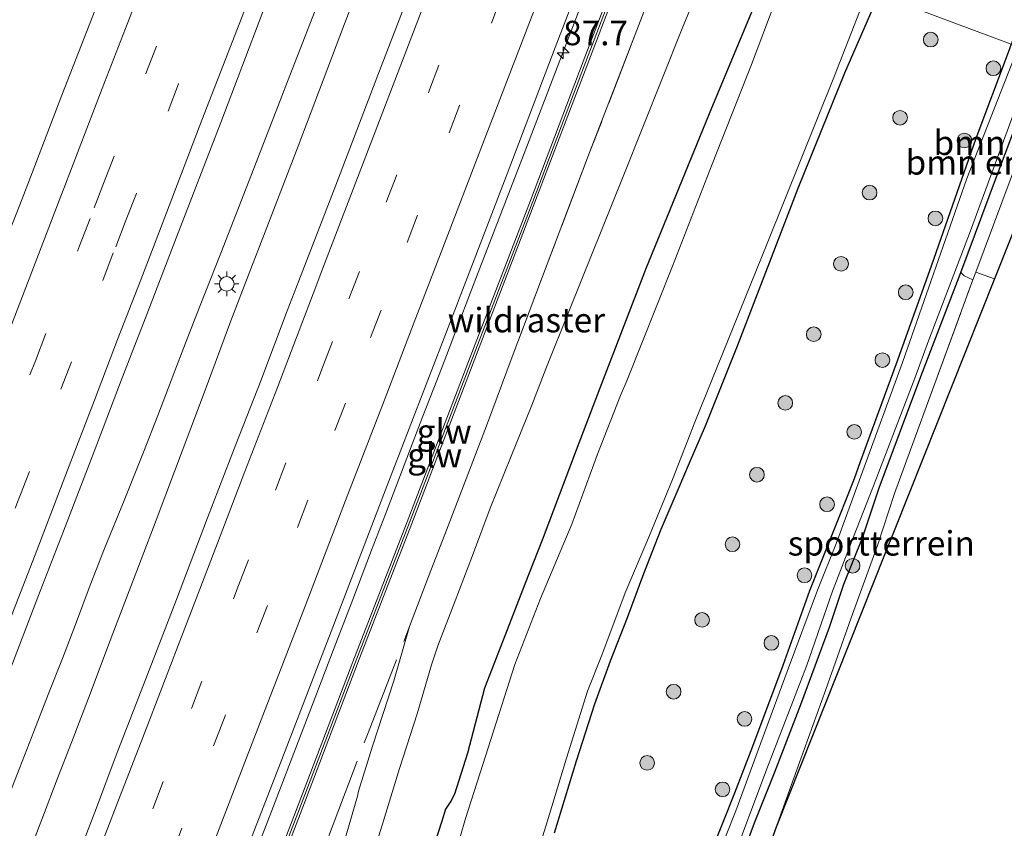
# Model space of a CAD drawing. Units: metres. Extents: x 139620 to 140008, y 462500 to 463451.
# Drawn here: x 139848 to 139949, y 462941 to 463023 of the extents above; entities that cross this region are included whole.
import ezdxf
from ezdxf.enums import TextEntityAlignment as Align

# ---------------------------------------------------------------- set-up
doc = ezdxf.new("R2010")
doc.units = ezdxf.units.M
doc.linetypes.add('IE-TERREINAFSCHEIDING', pattern=[10, 8, -2])
doc.linetypes.add('VW-3-9_STREEP', pattern=[12, 3, -9])
doc.layers.get('0').update_dxf_attribs({"lineweight": 25})
for name, color, linetype, lineweight in [('B-ME-AM-KILOMETR-S-B1', 7, 'Continuous', 18), ('B-ME-BV-GELEIDECONSTRUCTIE-GELEIDERAIL-L-B1', 213, 'BV-GELEIDERAIL', 18), ('B-ME-GR-BOMENSTRUIKEN-GV-B6', 93, 'Continuous', 18), ('B-ME-GR-BOOM-S-B1', 93, 'Continuous', 18), ('B-ME-GW-KRUINLIJN-L-B1', 93, 'Continuous', 18), ('B-ME-GW-TEENLIJN-L-B1', 93, 'Continuous', 18), ('B-ME-IE-GRASLAND-GV-B6', 93, 'Continuous', 18), ('B-ME-IE-GRONDWERKLIJN-GROND_INGERICHT-GV-B6', 253, 'Continuous', 18), ('B-ME-IE-HULPGEOMETRIE-L-B1', 53, 'Continuous', 18), ('B-ME-IE-MEUBILAIR_WEGMEUBILAIR-LICHTMAST-S-B1', 8, 'Continuous', 18), ('B-ME-IE-TERREINAFSCHEIDING-RASTERHEKWERK-L-B1', 8, 'IE-TERREINAFSCHEIDING', 18), ('B-ME-KW-GELUIDSWERING-GV-B6', 8, 'Continuous', 18), ('B-ME-KW-SCHERM-L-B1', 8, 'Continuous', 18), ('B-ME-OG-WATER-GV-B6', 153, 'Continuous', 18), ('B-ME-VH-VERH_SOORT-BITUMEN-GV-B6', 8, 'IE-TERREINAFSCHEIDING-NATUURLIJK-HOUTWAL', 18), ('B-ME-VW-MARKERING-39STREEP-015-L-B1', 255, 'VW-3-9_STREEP', 18), ('B-ME-VW-MARKERING-STREEP-015-L-B1', 7, 'Continuous', 18)]:
    doc.layers.add(name, color=color, linetype=linetype, lineweight=lineweight)
doc.layers.add('B-ME-GW-INSTEEKWATERGANG-L-B1', color=10, linetype='Continuous')
doc.layers.add('B-ME-KG-KADASTRAAL-OPNAMEDTMGRENS-L-B1', color=10, linetype='Continuous')
doc.styles.add('NLCS-ISO', font='NLCS-ISO.TTF')
doc.linetypes.add('BV-GELEIDERAIL', pattern='A,10,-3,[108,NLCS.SHX,S=1,R=0,X=0,Y=0],-3', length=16)
doc.linetypes.add('IE-TERREINAFSCHEIDING-NATUURLIJK-HOUTWAL', pattern='A,7,-1.5,[67,NLCS.SHX,S=0.75,R=45,X=0,Y=0],-1.5,7,-1.5,[70,NLCS.SHX,S=0.75,R=0,X=0,Y=0],-1.5', length=20)

# ---------------------------------------------------------------- blocks, each defined once
blk = doc.blocks.new('hecto')
for p, q in [((0, 0.625), (-0.625, 0)), ((0, -0.625), (0, 0.625)), ((-0.625, 0), (0.625, 0)), ((0.625, 0), (0, -0.625))]:
    blk.add_line(p, q)
blk = doc.blocks.new('boom')
h = blk.add_hatch(color=256)
edge = h.paths.add_edge_path()
edge.add_arc((0, 0), 0.75, 0, 360)
blk.add_circle((0, 0), 0.75)
blk = doc.blocks.new('lantaarnpaal')
for p, q in [((0, 0.75), (0, 1.25)), ((-0.75, 0), (-1.25, 0)), ((-0.88, 0.88), (-0.53, 0.53)), ((0.53, 0.53), (0.88, 0.88)), ((0.75, 0), (1.25, 0)), ((-0.53, -0.53), (-0.88, -0.88)), ((0, -0.75), (0, -1.25)), ((0.53, -0.53), (0.88, -0.88))]:
    blk.add_line(p, q)
blk.add_circle((0, 0), 0.75)

msp = doc.modelspace()

# ---------------------------------------------------------------- linework, layer by layer
at = {"layer": 'B-ME-BV-GELEIDECONSTRUCTIE-GELEIDERAIL-L-B1'}
for points in [[(139846.1302, 462941.8692, 4.739), (139848.0673, 462946.8548, 4.773), (139849.5097, 462950.5406, 4.8108), (139850.9658, 462954.3092, 4.8373), (139852.4178, 462957.9978, 4.8587), (139853.8737, 462961.7412, 4.8663), (139855.2659, 462965.5065, 4.8612), (139856.7245, 462969.2264, 4.8839), (139858.7312, 462974.1391, 4.9557), (139860.7168, 462979.0962, 4.9835), (139862.1572, 462982.8282, 5.0238), (139864.0753, 462987.8366, 5.0276), (139865.9791, 462992.7726, 5.0754), (139868.6214, 462999.4388, 5.1559), (139871.9673, 463008.1024, 5.272), (139875.6727, 463017.6121, 5.32), (139879.015, 463026.3031, 5.3824), (139882.9057, 463036.2522, 5.4352), (139886.0915, 463044.5057, 5.536)], [(139847.1011, 462933.2022, 4.7382), (139850.4879, 462941.9765, 4.7705), (139851.8976, 462945.6609, 4.7936), (139853.3345, 462949.4077, 4.8352), (139855.2396, 462954.3874, 4.8521), (139857.1398, 462959.3779, 4.866), (139860.4709, 462968.1177, 4.943), (139862.0069, 462972.1442, 4.9707), (139863.8817, 462977.1026, 4.9753), (139867.0045, 462985.4218, 5.0308), (139869.6462, 462992.5008, 5.0369), (139871.8515, 462998.2861, 5.1359), (139872.2077, 462999.223, 5.1416), (139876.5242, 463010.3795, 5.2312), (139881.2299, 463022.875, 5.34), (139885.0841, 463032.8187, 5.4488), (139889.1237, 463043.371, 5.5276)], [(139872.0767, 462937.9395, 4.3369), (139873.9781, 462942.9031, 4.3493), (139875.8862, 462947.8854, 4.3683), (139877.7952, 462952.8454, 4.4165), (139880.1825, 462959.0806, 4.4601), (139882.0829, 462964.0412, 4.5195), (139883.9988, 462969.0528, 4.5195), (139885.432, 462972.7555, 4.5453), (139887.345, 462977.7589, 4.5766), (139889.2558, 462982.7562, 4.5867), (139890.6769, 462986.4174, 4.6259), (139891.6698, 462988.9772, 4.6629), (139892.4128, 462990.949, 4.6654), (139894.4934, 462996.3899, 4.7141), (139899.781, 463010.0615, 4.8317), (139905.5048, 463025.0009, 4.9493), (139909.6022, 463035.7021, 5.0326)]]:
    msp.add_polyline3d(points, dxfattribs=at)
at = {"layer": 'B-ME-GR-BOMENSTRUIKEN-GV-B6'}
for points in [[(139952.5084, 463019.6183, 0.9976), (139953.8105, 463019.144, 1.522), (139952.0232, 463014.3056, 1.522), (139945.7437, 462997.489, 1.4271), (139945.4526, 462996.6947, 1.4321), (139944.5827, 462997.1186, 1.2035), (139944.2265, 462997.4645, 0.9976), (139947.872, 463007.2461, 0.9976), (139952.0862, 463018.4333, 0.9976), (139952.5084, 463019.6183, 0.9976)], [(139956.209, 463018.271, 1.4914), (139947.6655, 462996.8049, 1.528), (139945.7437, 462997.489, 1.4271), (139952.0232, 463014.3056, 1.522), (139953.8105, 463019.144, 1.522), (139956.209, 463018.271, 1.4914)]]:
    msp.add_polyline3d(points, dxfattribs=at)
at = {"layer": 'B-ME-GW-INSTEEKWATERGANG-L-B1'}
for points in [[(139925.2555, 463029.8541, 1.1737), (139924.2323, 463027.435, 1.1598), (139918.738, 463014.2432, 1.1902), (139912.0684, 462997.9258, 1.2662), (139907.3425, 462985.6214, 1.2128), (139904.9164, 462979.2763, 1.1147), (139901.452, 462970.0875, 1.1676), (139899.6752, 462965.5912, 1.1153), (139897.4692, 462959.8653, 1.1399), (139895.5437, 462954.9706, 1.1122), (139893.8027, 462948.3237, 1.106), (139892.4965, 462944.1119, 1.1283), (139892.0992, 462943.4219, 1.1865), (139891.5695, 462942.5777, 1.2065), (139891.1868, 462941.3519, 1.212), (139888.459, 462932.9351, 1.2827)], [(139902.6897, 462940.1624, 1.5298), (139904.9546, 462947.5224, 1.5158), (139906.8304, 462953.3726, 1.4906), (139908.4424, 462957.7446, 1.4962), (139910.1776, 462962.187, 1.4878), (139911.8242, 462966.6925, 1.3814), (139913.6185, 462971.2122, 1.3926), (139915.3305, 462975.2763, 1.3758), (139916.4829, 462978.0018, 1.3926), (139918.1178, 462981.7763, 1.4211), (139921.403, 462989.9607, 1.4436), (139927.5929, 463006.0776, 1.258), (139932.3779, 463017.8739, 1.3348), (139935.8374, 463025.8879, 1.4591)], [(139949.3838, 463020.8103, 1.1372), (139949.0614, 463019.9573, 1.1364), (139945.7704, 463011.1603, 1.1532), (139941.1768, 462998.114, 1.1028), (139937.6091, 462988.1234, 1.1028), (139933.9278, 462978.1009, 1.1476), (139933.3132, 462976.3539, 1.1476), (139931.7493, 462972.3978, 1.1358), (139928.7775, 462964.9237, 1.1069), (139926.0298, 462957.2902, 1.1069), (139922.9276, 462948.9951, 1.1069), (139921.0929, 462944.2375, 1.1133), (139919.9168, 462941.2361, 1.1487), (139915.9886, 462931.5247, 1.1326)], [(139891.0454, 462854.4424, 1.1266), (139895.2313, 462865.8071, 1.1451), (139897.9615, 462873.0621, 1.1297), (139906.2887, 462895.4099, 1.102), (139908.5553, 462901.9857, 1.0835), (139910.8802, 462908.0669, 1.0681), (139913.4432, 462915.1058, 1.0496), (139916.1186, 462922.5999, 1.0342), (139918.918, 462930.1093, 1.256), (139920.2437, 462933.4877, 1.259), (139923.211, 462941.3629, 1.2344), (139925.1759, 462946.3098, 1.1882), (139927.8686, 462953.2819, 1.1543), (139930.7958, 462961.1817, 1.1605), (139932.276, 462965.601, 1.1619), (139934.1907, 462970.3433, 1.1658), (139935.8896, 462975.4345, 1.1605), (139940.1294, 462986.8176, 1.1416), (139943.7294, 462996.1306, 0.9976), (139944.2265, 462997.4645, 0.9976), (139947.872, 463007.2461, 0.9976), (139952.0862, 463018.4333, 0.9976), (139952.5084, 463019.6183, 0.9976)]]:
    msp.add_polyline3d(points, dxfattribs=at)
at = {"layer": 'B-ME-GW-KRUINLIJN-L-B1'}
for points in [[(139945.7437, 462997.489, 1.4271), (139952.0232, 463014.3056, 1.522), (139953.8105, 463019.144, 1.522)], [(139851.3326, 462860.3415, 2.6801), (139853.7251, 462866.1433, 2.7011), (139855.3935, 462870.6521, 2.6843), (139857.7068, 462876.4582, 2.7053), (139860.2373, 462883.5753, 2.8103), (139861.6773, 462887.1574, 2.8145), (139862.4025, 462889.1914, 2.7935), (139863.9156, 462892.819, 2.8103), (139866.0879, 462898.5087, 2.7977), (139866.4852, 462899.5229, 2.8229), (139866.5337, 462899.8479, 2.7557), (139866.7346, 462900.3614, 2.6087), (139867.1689, 462901.3055, 2.8733), (139868.53, 462905.2958, 2.9363), (139870.1949, 462909.5398, 2.9573), (139872.2147, 462915.1076, 3.0875), (139874.6467, 462921.2757, 3.0833), (139877.8977, 462929.34, 3.0329), (139881.1921, 462939.1237, 3.1421), (139882.5828, 462943.9353, 3.2219), (139882.6801, 462944.4379, 3.2177), (139884.0981, 462949.045, 3.2051), (139886.2988, 462955.7275, 3.2639), (139887.8973, 462961.2735, 3.2849)]]:
    msp.add_polyline3d(points, dxfattribs=at)
at = {"layer": 'B-ME-GW-TEENLIJN-L-B1'}
msp.add_polyline3d([(139882.7636, 462933.5668, 1.5776), (139885.0976, 462940.9531, 1.5877), (139886.8823, 462946.7401, 1.5902), (139888.6794, 462952.3289, 1.6432), (139890.143, 462957.3543, 1.6608), (139890.7887, 462959.29, 1.6583), (139892.5597, 462963.8871, 1.6381), (139894.3311, 462968.5096, 1.5776), (139896.1426, 462973.3661, 1.5978), (139898.2637, 462978.6861, 1.6079), (139900.3931, 462983.9005, 1.5676), (139901.8084, 462987.5962, 1.6137), (139904.2888, 462993.8146, 1.6208), (139909.7061, 463007.2813, 1.6004), (139915.7518, 463022.3974, 1.5732), (139919.7119, 463031.9304, 1.5482)], dxfattribs=at)
at = {"layer": 'B-ME-IE-GRASLAND-GV-B6'}
for points in [[(139967.0736, 463068.2177, 1.2596), (139964.1159, 463060.7407, 1.2428), (139960.9404, 463051.7044, 1.1756), (139956.8186, 463040.6605, 1.2316), (139954.6938, 463035.3116, 1.1756), (139953.4029, 463031.4437, 1.1476), (139949.3838, 463020.8103, 1.1372), (139935.8374, 463025.8879, 1.4591), (139936.8301, 463028.1874, 1.4948), (139943.13, 463043.907, 1.3732), (139948.9555, 463058.9288, 1.3476), (139955.1178, 463073.7654, 1.4308)], [(139847.3831, 463028.896, 3.4961), (139849.8222, 463035.136, 3.5524), (139852.7063, 463042.8611, 3.6508), (139855.6783, 463050.2022, 3.8195), (139857.615, 463055.1607, 3.8032), (139858.1931, 463054.9444, 3.9675), (139866.2974, 463051.9119, 4.3572), (139865.0339, 463048.6123, 4.3359), (139861.2937, 463038.7609, 4.2527), (139857.2152, 463028.0931, 4.1695), (139852.378, 463015.5973, 4.0607), (139848.8899, 463006.4798, 3.9583), (139848.0779, 463004.3626, 3.9406), (139845.1408, 462997.0227, 3.8667)], [(139870.8647, 462937.4023, 3.5718), (139875.0021, 462948.1132, 3.6258), (139880.388, 462962.0865, 3.7338), (139885.6135, 462975.673, 3.8538), (139891.8324, 462991.8459, 3.9378), (139897.7556, 463007.2644, 4.0578), (139902.7745, 463020.4746, 4.2378), (139907.306, 463032.2532, 4.3278), (139908.7397, 463036.0244, 4.368), (139911.7116, 463034.914, 4.0392), (139905.6467, 463019.0128, 3.9135), (139900.2423, 463004.8113, 3.7639), (139894.1003, 462988.7998, 3.6592), (139887.6604, 462971.9772, 3.5021), (139882.1139, 462957.6474, 3.4423), (139876.254, 462942.2749, 3.4348), (139871.875, 462930.9649, 3.3216)], [(139872.4501, 462931.0655, 3.3243), (139876.7207, 462942.0956, 3.4348), (139882.5807, 462957.4681, 3.4423), (139888.127, 462971.7976, 3.5021), (139894.5672, 462988.6209, 3.6592), (139900.7094, 463004.6328, 3.7639), (139906.114, 463018.8348, 3.9135), (139912.1799, 463034.7388, 4.0392), (139915.4492, 463033.5158, 3.8887), (139911.1318, 463022.2349, 3.7876), (139906.2976, 463009.711, 3.6868), (139901.9701, 462998.3004, 3.6084), (139898.3795, 462988.8198, 3.5535), (139895.76, 462981.7802, 3.4154), (139891.6601, 462971.118, 3.3274), (139889.9089, 462966.5489, 3.308), (139887.8973, 462961.2735, 3.2849), (139886.2988, 462955.7275, 3.2639), (139884.0981, 462949.045, 3.2051), (139882.6801, 462944.4379, 3.2177), (139882.5828, 462943.9353, 3.2219), (139881.1921, 462939.1237, 3.1421)], [(139881.1921, 462939.1237, 3.1421), (139882.5828, 462943.9353, 3.2219), (139882.6801, 462944.4379, 3.2177), (139884.0981, 462949.045, 3.2051), (139886.2988, 462955.7275, 3.2639), (139887.8973, 462961.2735, 3.2849), (139889.9089, 462966.5489, 3.308), (139891.6601, 462971.118, 3.3274), (139895.76, 462981.7802, 3.4154), (139898.3795, 462988.8198, 3.5535), (139901.9701, 462998.3004, 3.6084), (139906.2976, 463009.711, 3.6868), (139911.1318, 463022.2349, 3.7876), (139915.4492, 463033.5158, 3.8887), (139919.7119, 463031.9304, 1.5482)], [(139882.7636, 462933.5668, 1.5776), (139885.0976, 462940.9531, 1.5877), (139886.8823, 462946.7401, 1.5902), (139888.6794, 462952.3289, 1.6432), (139890.143, 462957.3543, 1.6608), (139890.7887, 462959.29, 1.6583), (139892.5597, 462963.8871, 1.6381), (139894.3311, 462968.5096, 1.5776), (139896.1426, 462973.3661, 1.5978), (139898.2637, 462978.6861, 1.6079), (139900.3931, 462983.9005, 1.5676), (139901.8084, 462987.5962, 1.6137), (139904.2888, 462993.8146, 1.6208), (139909.7061, 463007.2813, 1.6004), (139915.7518, 463022.3974, 1.5732), (139919.7119, 463031.9304, 1.5482)], [(139919.7119, 463031.9304, 1.5482), (139915.7518, 463022.3974, 1.5732), (139909.7061, 463007.2813, 1.6004), (139904.2888, 462993.8146, 1.6208), (139901.8084, 462987.5962, 1.6137), (139900.3931, 462983.9005, 1.5676), (139898.2637, 462978.6861, 1.6079), (139896.1426, 462973.3661, 1.5978), (139894.3311, 462968.5096, 1.5776), (139892.5597, 462963.8871, 1.6381), (139890.7887, 462959.29, 1.6583), (139890.143, 462957.3543, 1.6608), (139888.6794, 462952.3289, 1.6432), (139886.8823, 462946.7401, 1.5902), (139885.0976, 462940.9531, 1.5877), (139882.7636, 462933.5668, 1.5776)], [(139919.7119, 463031.9304, 1.5482), (139925.2555, 463029.8541, 1.1737), (139924.2323, 463027.435, 1.1598), (139918.738, 463014.2432, 1.1902), (139912.0684, 462997.9258, 1.2662), (139907.3425, 462985.6214, 1.2128), (139904.9164, 462979.2763, 1.1147), (139901.452, 462970.0875, 1.1676), (139899.6752, 462965.5912, 1.1153), (139897.4692, 462959.8653, 1.1399), (139895.5437, 462954.9706, 1.1122), (139893.8027, 462948.3237, 1.106), (139892.4965, 462944.1119, 1.1283), (139892.0992, 462943.4219, 1.1865), (139891.5695, 462942.5777, 1.2065), (139891.1868, 462941.3519, 1.212), (139888.459, 462932.9351, 1.2827)], [(139888.6735, 463028.0945, 4.5289), (139884.6682, 463017.6205, 4.4449), (139880.3769, 463006.3937, 4.3969), (139876.5943, 462996.5937, 4.3385), (139875.395, 462993.5534, 4.2774), (139872.7039, 462986.3925, 4.2528), (139870.1563, 462979.8804, 4.2237), (139867.2613, 462972.3659, 4.1565), (139864.09, 462964.0139, 4.0534), (139861.117, 462956.3724, 4.031), (139857.9272, 462948.1257, 3.993), (139855.9007, 462942.7193, 3.9504), (139852.6599, 462934.2931, 3.8922)], [(139888.459, 462932.9351, 1.2827), (139891.1868, 462941.3519, 1.212), (139891.5695, 462942.5777, 1.2065), (139892.0992, 462943.4219, 1.1865), (139892.4965, 462944.1119, 1.1283), (139893.8027, 462948.3237, 1.106), (139895.5437, 462954.9706, 1.1122), (139897.4692, 462959.8653, 1.1399), (139899.6752, 462965.5912, 1.1153), (139901.452, 462970.0875, 1.1676), (139904.9164, 462979.2763, 1.1147), (139907.3425, 462985.6214, 1.2128), (139912.0684, 462997.9258, 1.2662), (139918.738, 463014.2432, 1.1902), (139924.2323, 463027.435, 1.1598)], [(139899.1998, 462932.481, 0.68), (139901.8554, 462940.9589, 0.68), (139903.9271, 462947.7959, 0.68), (139906.0837, 462954.6675, 0.68), (139907.5325, 462958.3316, 0.68), (139909.9343, 462964.7016, 0.68), (139912.4169, 462970.5851, 0.68), (139914.7487, 462976.3012, 0.68), (139917.055, 462982.1556, 0.68), (139917.1221, 462982.3246, 0.68), (139924.4343, 463000.4316, 0.68), (139931.3032, 463017.5742, 0.68), (139934.7073, 463026.3115, 0.68)], [(139934.7073, 463026.3115, 0.68), (139935.8374, 463025.8879, 1.4591), (139932.3779, 463017.8739, 1.3348), (139927.5929, 463006.0776, 1.258), (139921.403, 462989.9607, 1.4436), (139918.1178, 462981.7763, 1.4211), (139916.4829, 462978.0018, 1.3926), (139915.3305, 462975.2763, 1.3758), (139913.6185, 462971.2122, 1.3926), (139911.8242, 462966.6925, 1.3814), (139910.1776, 462962.187, 1.4878), (139908.4424, 462957.7446, 1.4962), (139906.8304, 462953.3726, 1.4906), (139904.9546, 462947.5224, 1.5158), (139902.6897, 462940.1624, 1.5298)], [(139902.6897, 462940.1624, 1.5298), (139904.9546, 462947.5224, 1.5158), (139906.8304, 462953.3726, 1.4906), (139908.4424, 462957.7446, 1.4962), (139910.1776, 462962.187, 1.4878), (139911.8242, 462966.6925, 1.3814), (139913.6185, 462971.2122, 1.3926), (139915.3305, 462975.2763, 1.3758), (139916.4829, 462978.0018, 1.3926), (139918.1178, 462981.7763, 1.4211), (139921.403, 462989.9607, 1.4436), (139927.5929, 463006.0776, 1.258), (139932.3779, 463017.8739, 1.3348), (139935.8374, 463025.8879, 1.4591), (139949.3838, 463020.8103, 1.1372)], [(139925.2687, 463025.1143, 0.68), (139922.8365, 463018.7162, 0.68), (139918.81, 463008.5363, 0.68), (139914.7451, 462998.0988, 0.68), (139910.1125, 462986.3889, 0.68), (139909.4611, 462984.8654, 0.68), (139907.1118, 462978.8909, 0.68), (139904.4617, 462971.7393, 0.68), (139901.27, 462964.1378, 0.68), (139898.6675, 462957.3943, 0.68), (139895.3838, 462947.1419, 0.68), (139893.616, 462941.6198, 0.68), (139892.0895, 462936.3201, 0.68)], [(139846.8681, 462956.3285, 3.9701), (139849.9075, 462964.2602, 4.0236), (139852.5466, 462971.0224, 4.0555), (139855.6771, 462979.1547, 4.1194), (139858.5237, 462986.6982, 4.1699), (139860.995, 462992.978, 4.2231), (139864.0713, 463001.0624, 4.2784), (139868.6251, 463012.786, 4.4307), (139872.8965, 463024.0899, 4.5399)], [(139888.6765, 462850.6088, 0.62), (139894.1052, 462864.9017, 0.62), (139897.5163, 462873.9773, 0.62), (139899.2011, 462878.3111, 0.62), (139905.4244, 462895.0441, 0.62), (139907.2771, 462900.7724, 0.62), (139909.6795, 462907.1976, 0.62), (139912.846, 462915.5547, 0.62), (139918.2131, 462930.1057, 0.62), (139921.9005, 462940.0648, 0.62), (139924.4078, 462946.7293, 0.62), (139928.4401, 462957.2257, 0.62), (139931.1264, 462964.8788, 0.62), (139933.2477, 462970.4237, 0.62), (139935.3159, 462975.6393, 0.62), (139939.5243, 462986.6497, 0.62), (139940.9123, 462990.469, 0.62), (139945.212, 463001.704, 0.62), (139950.0569, 463014.876, 0.62), (139951.9096, 463019.8407, 0.62), (139952.5084, 463019.6183, 0.9976)], [(139915.9886, 462931.5247, 1.1326), (139919.9168, 462941.2361, 1.1487), (139921.0929, 462944.2375, 1.1133), (139922.9276, 462948.9951, 1.1069), (139926.0298, 462957.2902, 1.1069), (139928.7775, 462964.9237, 1.1069), (139931.7493, 462972.3978, 1.1358), (139933.3132, 462976.3539, 1.1476), (139933.9278, 462978.1009, 1.1476), (139937.6091, 462988.1234, 1.1028), (139941.1768, 462998.114, 1.1028), (139945.7704, 463011.1603, 1.1532), (139949.0614, 463019.9573, 1.1364), (139949.3838, 463020.8103, 1.1372), (139950.113, 463020.5373, 0.68), (139944.8453, 463007.064, 0.62), (139938.2726, 462988.2511, 0.62), (139933.832, 462976.1688, 0.62), (139931.5297, 462969.8195, 0.62), (139929.57, 462964.9955, 0.62), (139926.4886, 462956.6506, 0.62), (139923.5483, 462948.712, 0.62), (139921.22, 462942.4046, 0.62), (139917.069, 462931.9661, 0.62)], [(139949.0614, 463019.9573, 1.1364), (139945.7704, 463011.1603, 1.1532), (139941.1768, 462998.114, 1.1028), (139937.6091, 462988.1234, 1.1028), (139933.9278, 462978.1009, 1.1476), (139933.3132, 462976.3539, 1.1476), (139931.7493, 462972.3978, 1.1358), (139928.7775, 462964.9237, 1.1069), (139926.0298, 462957.2902, 1.1069), (139922.9276, 462948.9951, 1.1069), (139921.0929, 462944.2375, 1.1133), (139919.9168, 462941.2361, 1.1487), (139915.9886, 462931.5247, 1.1326)], [(139952.5084, 463019.6183, 0.9976), (139952.0862, 463018.4333, 0.9976), (139947.872, 463007.2461, 0.9976), (139944.2265, 462997.4645, 0.9976), (139943.7294, 462996.1306, 0.9976), (139940.1294, 462986.8176, 1.1416), (139935.8896, 462975.4345, 1.1605), (139934.1907, 462970.3433, 1.1658), (139932.276, 462965.601, 1.1619), (139930.7958, 462961.1817, 1.1605), (139927.8686, 462953.2819, 1.1543), (139925.1759, 462946.3098, 1.1882), (139923.211, 462941.3629, 1.2344), (139920.2437, 462933.4877, 1.259), (139918.918, 462930.1093, 1.256), (139916.1186, 462922.5999, 1.0342), (139913.4432, 462915.1058, 1.0496), (139910.8802, 462908.0669, 1.0681), (139908.5553, 462901.9857, 1.0835), (139906.2887, 462895.4099, 1.102), (139897.9615, 462873.0621, 1.1297), (139895.2313, 462865.8071, 1.1451), (139891.0454, 462854.4424, 1.1266)], [(139891.0454, 462854.4424, 1.1266), (139895.2313, 462865.8071, 1.1451), (139897.9615, 462873.0621, 1.1297), (139906.2887, 462895.4099, 1.102), (139908.5553, 462901.9857, 1.0835), (139910.8802, 462908.0669, 1.0681), (139913.4432, 462915.1058, 1.0496), (139916.1186, 462922.5999, 1.0342), (139918.918, 462930.1093, 1.256), (139920.2437, 462933.4877, 1.259), (139923.211, 462941.3629, 1.2344), (139925.1759, 462946.3098, 1.1882), (139927.8686, 462953.2819, 1.1543), (139930.7958, 462961.1817, 1.1605), (139932.276, 462965.601, 1.1619), (139934.1907, 462970.3433, 1.1658), (139935.8896, 462975.4345, 1.1605), (139940.1294, 462986.8176, 1.1416), (139943.7294, 462996.1306, 0.9976), (139944.2265, 462997.4645, 0.9976)], [(139944.2265, 462997.4645, 0.9976), (139944.5827, 462997.1186, 1.2035), (139945.4526, 462996.6947, 1.4321), (139941.4737, 462985.8368, 1.5448), (139937.4491, 462974.8781, 1.6194), (139935.7069, 462969.551, 1.5727), (139933.026, 462962.1679, 1.6155), (139930.4167, 462954.8336, 1.6054), (139927.7571, 462947.4543, 1.6306), (139925.349, 462940.737, 1.6105), (139920.735, 462927.877, 1.225), (139909.226, 462895.803, 1.443), (139901.009, 462872.893, 1.507), (139893.0553, 462851.2441, 1.4517)]]:
    msp.add_polyline3d(points, dxfattribs=at)
at = {"layer": 'B-ME-IE-GRONDWERKLIJN-GROND_INGERICHT-GV-B6'}
msp.add_polyline3d([(139925.349, 462940.737, 1.6105), (139927.7571, 462947.4543, 1.6306), (139930.4167, 462954.8336, 1.6054), (139933.026, 462962.1679, 1.6155), (139935.7069, 462969.551, 1.5727), (139937.4491, 462974.8781, 1.6194), (139941.4737, 462985.8368, 1.5448), (139945.4526, 462996.6947, 1.4321), (139945.7437, 462997.489, 1.4271), (139947.6655, 462996.8049, 1.528), (139937.414, 462971.048, 1.5498), (139936.501, 462968.7541, 1.5703), (139925.349, 462940.737, 1.6105)], dxfattribs=at)
at = {"layer": 'B-ME-IE-HULPGEOMETRIE-L-B1'}
msp.add_polyline3d([(139842.278, 463060.6166, 1.0953), (139853.3597, 463056.753, 1.6435), (139857.615, 463055.1607, 3.8032), (139858.1931, 463054.9444, 3.9675), (139866.2974, 463051.9119, 4.3572), (139881.4161, 463046.2552, 4.7001), (139893.8248, 463041.6118, 4.6644), (139908.7397, 463036.0244, 4.368), (139911.7116, 463034.914, 4.0392), (139912.1799, 463034.7388, 4.0392), (139915.4492, 463033.5158, 3.8887), (139919.7119, 463031.9304, 1.5482), (139925.2555, 463029.8541, 1.1737), (139927.031, 463029.189, 0.68), (139934.7073, 463026.3115, 0.68), (139935.8374, 463025.8879, 1.4591), (139949.3838, 463020.8103, 1.1372), (139950.113, 463020.5373, 0.68), (139951.9096, 463019.8407, 0.62), (139952.5084, 463019.6183, 0.9976), (139953.8105, 463019.144, 1.522), (139956.209, 463018.271, 1.4914)], dxfattribs=at)
at = {"layer": 'B-ME-IE-TERREINAFSCHEIDING-RASTERHEKWERK-L-B1'}
msp.add_line((139945.7437, 462997.489, 1.4271), (139947.6655, 462996.8049, 1.528), dxfattribs=at)
for points in [[(139915.4492, 463033.5158, 3.8887), (139911.1318, 463022.2349, 3.7876), (139906.2976, 463009.711, 3.6868), (139901.9701, 462998.3004, 3.6084), (139898.3795, 462988.8198, 3.5535), (139895.76, 462981.7802, 3.4154), (139891.6601, 462971.118, 3.3274), (139889.9089, 462966.5489, 3.308), (139887.8973, 462961.2735, 3.2849)], [(139925.349, 462940.737, 1.6105), (139927.7571, 462947.4543, 1.6306), (139930.4167, 462954.8336, 1.6054), (139933.026, 462962.1679, 1.6155), (139935.7069, 462969.551, 1.5727), (139937.4491, 462974.8781, 1.6194), (139941.4737, 462985.8368, 1.5448), (139945.4526, 462996.6947, 1.4321), (139945.7437, 462997.489, 1.4271)], [(139849.4654, 462860.3295, 2.819), (139851.6325, 462865.8671, 2.8221), (139853.8681, 462871.6766, 2.8283), (139855.9743, 462877.288, 2.8745), (139859.2178, 462885.7659, 2.9237), (139862.4233, 462894.2643, 2.9576), (139865.5792, 462902.6721, 3.0315), (139867.918, 462908.6055, 3.0716), (139870.1502, 462914.4546, 3.0901), (139872.2748, 462920.0002, 3.1363), (139875.2565, 462927.8667, 3.1701), (139879.7, 462940.0242, 3.27), (139883.6656, 462950.4017, 3.3785), (139887.8973, 462961.2735, 3.2849)]]:
    msp.add_polyline3d(points, dxfattribs=at)
at = {"layer": 'B-ME-KG-KADASTRAAL-OPNAMEDTMGRENS-L-B1'}
msp.add_polyline3d([(139956.209, 463018.271, 1.4914), (139947.6655, 462996.8049, 1.528), (139937.414, 462971.048, 1.5498), (139936.501, 462968.7541, 1.5703), (139925.349, 462940.737, 1.6105), (139920.735, 462927.877, 1.225), (139909.226, 462895.803, 1.443), (139901.009, 462872.893, 1.507), (139893.0553, 462851.2441, 1.4517)], dxfattribs=at)
at = {"layer": 'B-ME-KW-GELUIDSWERING-GV-B6'}
msp.add_polyline3d([(139911.7116, 463034.914, 4.0392), (139912.1799, 463034.7388, 4.0392), (139906.114, 463018.8348, 3.9135), (139900.7094, 463004.6328, 3.7639), (139894.5672, 462988.6209, 3.6592), (139888.127, 462971.7976, 3.5021), (139882.5807, 462957.4681, 3.4423), (139876.7207, 462942.0956, 3.4348), (139872.4501, 462931.0655, 3.3243), (139872.093, 462931.192, 3.3462), (139871.9968, 462930.9205, 3.3462), (139871.875, 462930.9649, 3.3216), (139876.254, 462942.2749, 3.4348), (139882.1139, 462957.6474, 3.4423), (139887.6604, 462971.9772, 3.5021), (139894.1003, 462988.7998, 3.6592), (139900.2423, 463004.8113, 3.7639), (139905.6467, 463019.0128, 3.9135), (139911.7116, 463034.914, 4.0392)], dxfattribs=at)
at = {"layer": 'B-ME-KW-SCHERM-L-B1'}
msp.add_polyline3d([(139872.1081, 462930.8746, 4.5798), (139876.4873, 462942.1853, 6.7695), (139882.3473, 462957.5577, 6.8695), (139887.8937, 462971.8874, 6.7498), (139894.3337, 462988.7104, 6.8579), (139900.4759, 463004.722, 7.0333), (139905.8803, 463018.9238, 7.406), (139911.9457, 463034.8264, 6.9579)], dxfattribs=at)
at = {"layer": 'B-ME-OG-WATER-GV-B6'}
for points in [[(139892.0895, 462936.3201, 0.68), (139893.616, 462941.6198, 0.68), (139895.3838, 462947.1419, 0.68), (139898.6675, 462957.3943, 0.68), (139901.27, 462964.1378, 0.68), (139904.4617, 462971.7393, 0.68), (139907.1118, 462978.8909, 0.68), (139909.4611, 462984.8654, 0.68), (139910.1125, 462986.3889, 0.68), (139914.7451, 462998.0988, 0.68), (139918.81, 463008.5363, 0.68), (139922.8365, 463018.7162, 0.68), (139925.2687, 463025.1143, 0.68), (139927.031, 463029.189, 0.68), (139934.7073, 463026.3115, 0.68)], [(139934.7073, 463026.3115, 0.68), (139931.3032, 463017.5742, 0.68), (139924.4343, 463000.4316, 0.68), (139917.1221, 462982.3246, 0.68), (139917.055, 462982.1556, 0.68), (139914.7487, 462976.3012, 0.68), (139912.4169, 462970.5851, 0.68), (139909.9343, 462964.7016, 0.68), (139907.5325, 462958.3316, 0.68), (139906.0837, 462954.6675, 0.68), (139903.9271, 462947.7959, 0.68), (139901.8554, 462940.9589, 0.68), (139899.1998, 462932.481, 0.68)], [(139950.113, 463020.5373, 0.68), (139951.9096, 463019.8407, 0.62), (139950.0569, 463014.876, 0.62), (139945.212, 463001.704, 0.62), (139940.9123, 462990.469, 0.62), (139939.5243, 462986.6497, 0.62), (139935.3159, 462975.6393, 0.62), (139933.2477, 462970.4237, 0.62), (139931.1264, 462964.8788, 0.62), (139928.4401, 462957.2257, 0.62), (139924.4078, 462946.7293, 0.62), (139921.9005, 462940.0648, 0.62), (139918.2131, 462930.1057, 0.62), (139912.846, 462915.5547, 0.62), (139909.6795, 462907.1976, 0.62), (139907.2771, 462900.7724, 0.62), (139905.4244, 462895.0441, 0.62), (139899.2011, 462878.3111, 0.62), (139897.5163, 462873.9773, 0.62), (139894.1052, 462864.9017, 0.62), (139888.6765, 462850.6088, 0.62)], [(139889.8022, 462858.3992, 0.62), (139892.5971, 462866.0514, 0.62), (139894.8881, 462872.4853, 0.62), (139896.3291, 462876.6467, 0.62), (139897.8998, 462880.741, 0.62), (139900.7871, 462888.2039, 0.62), (139903.9433, 462896.273, 0.62), (139906.9835, 462904.3023, 0.62), (139909.9541, 462912.259, 0.62), (139912.5916, 462919.4617, 0.62), (139914.7619, 462925.8463, 0.62), (139917.069, 462931.9661, 0.62), (139921.22, 462942.4046, 0.62), (139923.5483, 462948.712, 0.62), (139926.4886, 462956.6506, 0.62), (139929.57, 462964.9955, 0.62), (139931.5297, 462969.8195, 0.62), (139933.832, 462976.1688, 0.62), (139938.2726, 462988.2511, 0.62), (139944.8453, 463007.064, 0.62), (139950.113, 463020.5373, 0.68)]]:
    msp.add_polyline3d(points, dxfattribs=at)
at = {"layer": 'B-ME-VH-VERH_SOORT-BITUMEN-GV-B6'}
for points in [[(139845.1408, 462997.0227, 3.8667), (139848.0779, 463004.3626, 3.9406), (139848.8899, 463006.4798, 3.9583), (139852.378, 463015.5973, 4.0607), (139857.2152, 463028.0931, 4.1695), (139861.2937, 463038.7609, 4.2527), (139865.0339, 463048.6123, 4.3359), (139866.2974, 463051.9119, 4.3572)], [(139866.2974, 463051.9119, 4.3572), (139881.4161, 463046.2552, 4.7001), (139877.4989, 463036.0116, 4.6179), (139872.8965, 463024.0899, 4.5399), (139868.6251, 463012.786, 4.4307), (139864.0713, 463001.0624, 4.2784), (139860.995, 462992.978, 4.2231), (139858.5237, 462986.6982, 4.1699), (139855.6771, 462979.1547, 4.1194), (139852.5466, 462971.0224, 4.0555), (139849.9075, 462964.2602, 4.0236), (139846.8681, 462956.3285, 3.9701)], [(139852.6599, 462934.2931, 3.8922), (139855.9007, 462942.7193, 3.9504), (139857.9272, 462948.1257, 3.993), (139861.117, 462956.3724, 4.031), (139864.09, 462964.0139, 4.0534), (139867.2613, 462972.3659, 4.1565), (139870.1563, 462979.8804, 4.2237), (139872.7039, 462986.3925, 4.2528), (139875.395, 462993.5534, 4.2774), (139876.5943, 462996.5937, 4.3385), (139880.3769, 463006.3937, 4.3969), (139884.6682, 463017.6205, 4.4449), (139888.6735, 463028.0945, 4.5289), (139892.6683, 463038.6054, 4.6429), (139893.8248, 463041.6118, 4.6644), (139908.7397, 463036.0244, 4.368), (139907.306, 463032.2532, 4.3278), (139902.7745, 463020.4746, 4.2378), (139897.7556, 463007.2644, 4.0578), (139891.8324, 462991.8459, 3.9378), (139885.6135, 462975.673, 3.8538), (139880.388, 462962.0865, 3.7338), (139875.0021, 462948.1132, 3.6258), (139870.8647, 462937.4023, 3.5718)]]:
    msp.add_polyline3d(points, dxfattribs=at)
at = {"layer": 'B-ME-VW-MARKERING-39STREEP-015-L-B1'}
for points in [[(139799.4372, 462857.7716, 3.366), (139803.8007, 462869.1385, 3.428), (139808.1145, 462880.3284, 3.4608), (139812.427, 462891.5496, 3.5099), (139816.7329, 462902.7565, 3.5745), (139819.7837, 462910.6715, 3.647), (139823.9184, 462921.4427, 3.6627), (139828.4094, 462933.1194, 3.7657), (139832.8772, 462944.7663, 3.8127), (139837.4234, 462956.606, 3.862), (139841.4967, 462967.2038, 3.9359), (139844.8077, 462975.779, 3.9917), (139849.6648, 462988.4313, 4.0736), (139854.1728, 463000.1738, 4.2021), (139855.6627, 463004.063, 4.2293), (139856.629, 463006.5556, 4.2416), (139860.9533, 463017.8082, 4.3376), (139865.2588, 463029.0221, 4.4048), (139869.5739, 463040.2407, 4.5248), (139873.0693, 463049.3782, 4.5835)], [(139876.3484, 463048.1513, 4.6265), (139872.9052, 463039.1772, 4.5612), (139868.6071, 463027.9767, 4.494), (139864.2904, 463016.7613, 4.3932), (139859.9912, 463005.5346, 4.2876), (139858.9462, 463002.8913, 4.2604), (139857.6195, 462999.454, 4.2343), (139853.3474, 462988.3232, 4.1784), (139848.6762, 462976.1665, 4.0754), (139844.8653, 462966.2058, 4.0496), (139840.2814, 462954.306, 3.9735), (139836.0719, 462943.3744, 3.8914), (139831.4811, 462931.3921, 3.8247), (139827.2371, 462920.3449, 3.7591), (139823.0368, 462909.4249, 3.7087), (139818.421, 462897.4001, 3.6672), (139813.8271, 462885.4616, 3.5739), (139809.9845, 462875.4828, 3.5109), (139805.7793, 462864.5773, 3.4441), (139802.7196, 462856.5829, 3.342)], [(139828.0889, 462855.3754, 3.4594), (139832.2263, 462866.1121, 3.5084), (139840.1825, 462886.7842, 3.6036), (139844.3026, 462897.5033, 3.682), (139848.7685, 462909.0869, 3.745), (139852.8994, 462919.8497, 3.7926), (139857.329, 462931.4113, 3.8528), (139865.6008, 462952.8762, 3.9914), (139870.3551, 462965.2971, 4.0935), (139874.1796, 462975.1889, 4.1463), (139878.93, 462987.589, 4.2471), (139881.6894, 462994.7756, 4.3064), (139885.5117, 463004.6374, 4.3409), (139889.815, 463015.845, 4.4249), (139894.1109, 463027.0582, 4.5145), (139898.4065, 463038.2529, 4.6265), (139898.9582, 463039.6888, 4.6344)], [(139902.2092, 463038.4709, 4.5205), (139901.6467, 463037.001, 4.5061), (139897.3269, 463025.7574, 4.4269), (139893.0065, 463014.5263, 4.3125), (139888.7076, 463003.3145, 4.2685), (139884.9845, 462993.5997, 4.1927), (139881.3361, 462984.0954, 4.1405), (139877.5143, 462974.1737, 4.0985), (139873.3791, 462963.425, 4.0252), (139868.9386, 462951.8622, 3.93), (139864.1686, 462939.4515, 3.8292), (139859.7364, 462927.9086, 3.7261), (139856.5332, 462919.6187, 3.6787), (139851.4575, 462906.3871, 3.6568), (139847.6353, 462896.45, 3.5837), (139843.5145, 462885.7261, 3.5275), (139838.7545, 462873.3294, 3.4586), (139834.2943, 462861.7424, 3.4236), (139830.466, 462851.809, 3.3443)]]:
    msp.add_polyline3d(points, dxfattribs=at)
at = {"layer": 'B-ME-VW-MARKERING-STREEP-015-L-B1'}
for points in [[(139847.0399, 462991.6757, 4.0414), (139849.8137, 462998.8553, 4.0705), (139852.2637, 463005.2759, 4.1701), (139852.5539, 463006.0292, 4.1724), (139856.4809, 463016.2631, 4.2428), (139858.8705, 463022.4074, 4.2812), (139861.6255, 463029.5683, 4.3388), (139865.1323, 463038.8261, 4.4348), (139869.0963, 463049.0399, 4.5244), (139869.7064, 463050.6364, 4.5399)], [(139847.0299, 462961.8543, 4.0906), (139849.8062, 462969.0221, 4.1455), (139852.9554, 462977.2489, 4.1769), (139855.6873, 462984.4102, 4.2376), (139858.0643, 462990.5949, 4.2964), (139860.4304, 462996.7236, 4.3219), (139862.3316, 463001.6832, 4.3692), (139866.6674, 463013.0238, 4.4792), (139871.012, 463024.2583, 4.5656), (139874.8587, 463034.3522, 4.6088), (139879.2526, 463045.6935, 4.724), (139879.7088, 463046.894, 4.7287)], [(139825.1076, 462857.543, 3.5111), (139828.4403, 462866.2333, 3.5696), (139831.5014, 462874.1841, 3.6137), (139834.6641, 462882.3916, 3.6537), (139837.0323, 462888.6007, 3.6665), (139839.5291, 462895.0854, 3.6756), (139842.2115, 462902.0359, 3.7211), (139846.1484, 462912.278, 3.7884), (139849.6493, 462921.3708, 3.8248), (139854.0171, 462932.8176, 3.8758), (139858.0858, 462943.3446, 3.9104), (139860.6222, 462949.9122, 4.0068), (139864.9267, 462961.0929, 4.0723), (139868.2512, 462969.7894, 4.1348), (139871.0772, 462977.1134, 4.2102), (139874.1449, 462985.0802, 4.2518), (139876.8979, 462992.247, 4.318), (139878.3172, 462995.9789, 4.351), (139878.878, 462997.4626, 4.3696), (139884.2222, 463011.3819, 4.5196), (139889.5313, 463025.2674, 4.6216), (139894.0252, 463036.8932, 4.7296), (139895.5783, 463040.9549, 4.6567)], [(139837.2449, 462859.4231, 3.2214), (139842.1769, 462872.28, 3.3485), (139845.9967, 462882.2255, 3.3502), (139850.4647, 462893.8141, 3.3855), (139854.7982, 462905.0951, 3.472), (139858.5244, 462914.8319, 3.5641), (139863.0644, 462926.5718, 3.6445), (139865.4863, 462932.8892, 3.6798), (139870.1504, 462945.011, 3.7092), (139873.4874, 462953.6574, 3.7884), (139877.2124, 462963.3282, 3.808), (139881.3531, 462974.1538, 3.9099), (139885.286, 462984.3364, 3.955), (139888.3683, 462992.3922, 4.1042), (139891.4536, 463000.4209, 4.1909), (139895.1685, 463010.0975, 4.2689), (139899.9013, 463022.4009, 4.3937), (139903.6819, 463032.2653, 4.4561), (139905.5784, 463037.2087, 4.475)]]:
    msp.add_polyline3d(points, dxfattribs=at)

# ---------------------------------------------------------------- block references
at = {"layer": 'B-ME-AM-KILOMETR-S-B1', "rotation": 90}
msp.add_blockref('hecto', (139903.5888, 463019.9086, 4.1332), dxfattribs=at)
at = {"layer": 'B-ME-GR-BOOM-S-B1', "rotation": 90}
for p in [(139941.1514, 463021.2608, 1.4232), (139947.5471, 463018.3378, 1.1936), (139938.0151, 463013.2734, 1.3908), (139944.5973, 463010.9498, 1.1936), (139934.9042, 463005.6272, 1.3668), (139941.6257, 463002.9913, 1.2088), (139931.9808, 462998.3409, 1.3668), (139938.5903, 462995.4306, 1.2088), (139929.1967, 462991.1451, 1.3956), (139936.2049, 462988.4994, 1.2696), (139926.2824, 462984.1268, 1.5108), (139933.3323, 462981.1638, 1.2696), (139923.3952, 462976.78, 1.449), (139930.5538, 462973.7644, 1.3646), (139920.8894, 462969.6751, 1.4339), (139933.1688, 462967.4746, 1.379), (139928.2504, 462966.4981, 1.2611), (139917.7791, 462961.9402, 1.4692), (139924.8676, 462959.5855, 1.4161), (139914.8733, 462954.6009, 1.5397), (139922.1224, 462951.8167, 1.4955), (139912.173, 462947.3219, 1.5848), (139919.8754, 462944.6092, 1.3607)]:
    msp.add_blockref('boom', p, dxfattribs=at)
at = {"layer": 'B-ME-IE-MEUBILAIR_WEGMEUBILAIR-LICHTMAST-S-B1', "rotation": 90}
msp.add_blockref('lantaarnpaal', (139869.211, 462996.2947, 4.3383), dxfattribs=at)

# ---------------------------------------------------------------- texts
at = {"layer": 'B-ME-AM-KILOMETR-S-B1', "ltscale": 0.2, "style": 'NLCS-ISO'}
msp.add_text('87.7', height=2.5, dxfattribs=at).set_placement((139903.5888, 463019.9086, 4.1332), align=Align.BOTTOM_LEFT)
at = {"layer": 'B-ME-GR-BOMENSTRUIKEN-GV-B6', "ltscale": 0.2, "style": 'NLCS-ISO'}
for p in [(139951.94348, 463010.71425), (139949.08142, 463008.71324)]:
    msp.add_text('bmn en strkn', height=2.5, dxfattribs=at).set_placement(p, align=Align.MIDDLE_CENTER)
at = {"layer": 'B-ME-IE-GRONDWERKLIJN-GROND_INGERICHT-GV-B6', "ltscale": 0.2, "style": 'NLCS-ISO'}
msp.add_text('sportterrein', height=2.5, dxfattribs=at).set_placement((139936.10033, 462969.76818), align=Align.MIDDLE_CENTER)
at = {"layer": 'B-ME-IE-TERREINAFSCHEIDING-RASTERHEKWERK-L-B1', "ltscale": 0.2, "style": 'NLCS-ISO'}
msp.add_text('wildraster', height=2.5, dxfattribs=at).set_placement((139899.82828, 462992.58917), align=Align.MIDDLE_CENTER)
at = {"layer": 'B-ME-KW-GELUIDSWERING-GV-B6', "ltscale": 0.2, "style": 'NLCS-ISO'}
msp.add_text('glw', height=2.5, dxfattribs=at).set_placement((139890.46603, 462978.77278), align=Align.MIDDLE_CENTER)
at = {"layer": 'B-ME-KW-SCHERM-L-B1', "ltscale": 0.2, "style": 'NLCS-ISO'}
msp.add_text('glw', height=2.5, dxfattribs=at).set_placement((139891.434, 462981.21095), align=Align.MIDDLE_CENTER)

doc.saveas('drawing.dxf')
